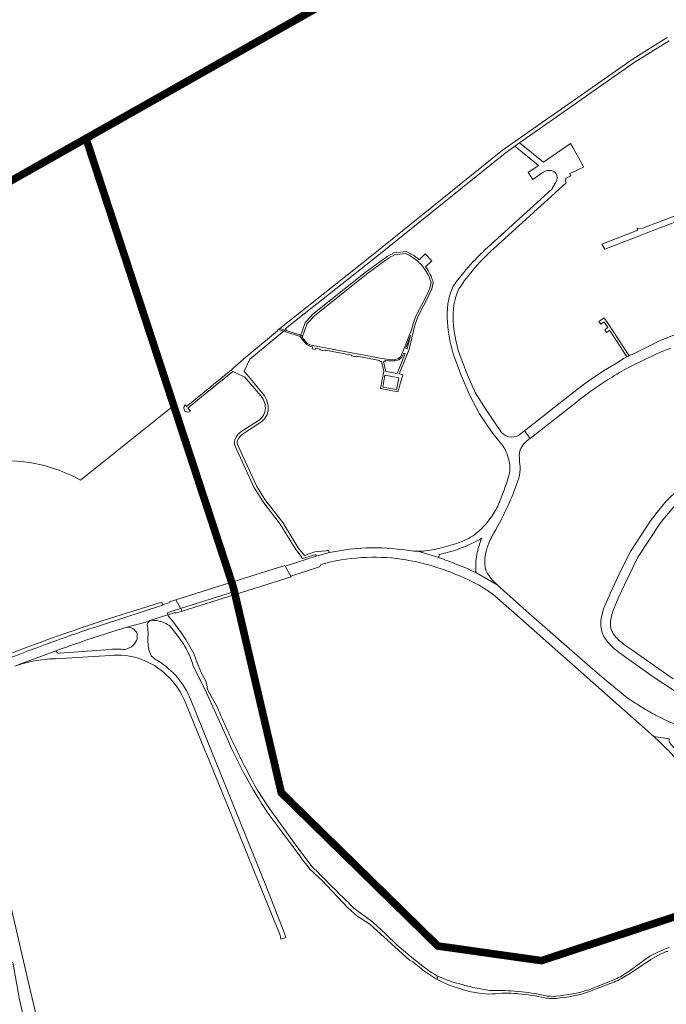
# Model space of a CAD drawing. Units: metres. Extents: x 2619663 to 2631146, y 1254222 to 1267631.
# Drawn here: x 2620664 to 2621003, y 1265017 to 1265534 of the extents above; entities that cross this region are included whole.
import ezdxf

# ---------------------------------------------------------------- set-up
doc = ezdxf.new("R2010")
doc.units = ezdxf.units.M
doc.linetypes.add('ACAD_ISO10W100', pattern=[18, 12, -3, 0, -3])
for name, color, linetype, lineweight in [('01221', 251, 'Continuous', 18), ('01341', 251, 'Continuous', 18), ('01621', 251, 'Continuous', 18), ('01811', 251, 'Continuous', 18), ('01821', 251, 'Continuous', 18), ('01831', 251, 'Continuous', 18), ('01841', 251, 'Continuous', 18), ('01842', 251, 'Continuous', 18), ('__1Grenzen-Kanton', 3, 'Continuous', 13)]:
    doc.layers.add(name, color=color, linetype=linetype, lineweight=lineweight)

# ---------------------------------------------------------------- blocks, each defined once
blk = doc.blocks.new('HGP')
at = {"layer": '01842', "linetype": 'Continuous'}
for radius in [1.7, 0.7]:
    blk.add_circle((0, 0), radius, dxfattribs=at)

msp = doc.modelspace()

# ---------------------------------------------------------------- linework, layer by layer
at = {"layer": '01221', "linetype": 'Continuous'}
for points in [[(2621003.354, 1265524.536), (2620985.446, 1265513.321), (2620916.991, 1265465.41), (2620848.219, 1265409.837), (2620800.033, 1265371.721), (2620799.324, 1265371.161), (2620798.698, 1265370.665), (2620798.788, 1265370.551), (2620781.277, 1265355.832), (2620775.51, 1265350.655), (2620774.71, 1265349.937), (2620751.167, 1265330.721), (2620750.455, 1265331.596, 0.412669), (2620750.265, 1265328.499, 0.377073), (2620753.161, 1265328.271), (2620751.798, 1265329.945), (2620758.986, 1265335.813), (2620775.343, 1265349.163), (2620777.382, 1265348.233), (2620777.382, 1265348.233), (2620781.779, 1265346.228), (2620790.181, 1265336.325, -0.202018), (2620792.47, 1265328.904, -0.215233), (2620788.835, 1265323.415), (2620780.668, 1265318.222, 0.114179), (2620776.94, 1265314.418, 0.249713), (2620776.637, 1265309.913), (2620785.756, 1265289.988), (2620786.464, 1265288.441), (2620790.971, 1265281.153), (2620791.655, 1265280.261), (2620800.343, 1265268.93), (2620808.458, 1265255.707), (2620811.21, 1265252.042), (2620811.864, 1265251.172), (2620812.031, 1265250.95), (2620818.905, 1265253.109), (2620819.212, 1265252.133), (2620826.226, 1265254.028), (2620825.532, 1265255.26), (2620825.337, 1265255.215), (2620824.375, 1265255.021), (2620824.18, 1265254.976), (2620818.424, 1265254.427), (2620812.967, 1265252.623), (2620809.736, 1265256.492), (2620801.581, 1265269.781), (2620792.207, 1265282.006), (2620787.789, 1265289.15), (2620778.001, 1265310.537, -0.249333), (2620778.213, 1265313.625, -0.114552), (2620781.473, 1265316.956), (2620789.64, 1265322.149, 0.21118), (2620793.91, 1265328.533, 0.206686), (2620791.336, 1265337.282), (2620781.329, 1265349.356), (2620784.358, 1265355.683), (2620801.477, 1265369.718), (2620803.429, 1265371.328), (2620802.946, 1265371.475), (2620849.476, 1265408.281), (2620918.248, 1265463.855), (2620923.295, 1265467.381), (2620925.847, 1265469.167), (2620986.551, 1265511.653), (2621004.323, 1265522.783)], [(2621009.775, 1265369.382), (2620998.966, 1265364.986), (2620984.917, 1265358.148), (2620983.948, 1265357.648), (2620983.294, 1265357.333), (2620983.294, 1265357.333), (2620982.206, 1265356.807), (2620980.431, 1265355.948), (2620976.982, 1265353.749), (2620969.963, 1265349.445), (2620963.491, 1265345.111), (2620959.867, 1265342.756), (2620951.277, 1265335.98), (2620928.473, 1265318.069), (2620931.408, 1265313.975), (2620950.151, 1265328.661), (2620955.657, 1265333.112, -0.017807), (2620967.173, 1265341.531), (2620968.919, 1265342.728, -0.006343), (2620973.14, 1265345.463, -0.01488), (2620983.387, 1265351.504), (2620998.099, 1265358.595), (2621005.014, 1265361.387)], [(2621009.069, 1265287.112), (2621002.721, 1265281.003), (2620997.398, 1265274.36), (2620997, 1265273.864), (2620994.562, 1265270.822), (2620989.976, 1265263.788), (2620984.056, 1265254.707), (2620981.013, 1265248.805), (2620978.043, 1265242.715), (2620973.515, 1265232.863), (2620970.574, 1265226.08, 0.094267), (2620968.515, 1265216.923, 0.177471), (2620971.444, 1265207.892, 0.070007), (2620978.369, 1265201.361), (2620995.924, 1265188.917), (2621012.181, 1265178.237)], [(2621006.438, 1265187.822), (2620998.844, 1265192.958), (2620984.742, 1265202.947), (2620981.151, 1265205.499, -0.062814), (2620975.769, 1265210.433, -0.192375), (2620973.529, 1265217.118, -0.08632), (2620975.174, 1265224.15), (2620978.01, 1265230.831), (2620982.504, 1265240.521), (2620987.995, 1265251.68), (2620994.46, 1265261.488), (2620999.168, 1265268.636), (2621001.063, 1265271.217), (2621001.063, 1265271.217), (2621006.813, 1265278.029)], [(2621010.991, 1265162.542, -0.02852), (2620998.722, 1265167.984, -0.012846), (2620992.695, 1265171.271, -0.013488), (2620986.546, 1265175.06), (2620982.122, 1265178.02), (2620971.396, 1265186.774), (2620961.683, 1265195.128), (2620929.345, 1265223.57), (2620914.124, 1265237.147), (2620902.909, 1265243.656, 0.0108), (2620892.979, 1265247.861, 0.010218), (2620883.499, 1265251.42), (2620872.539, 1265254.776, -0.027568), (2620868.116, 1265255.132), (2620864.249, 1265255.608, 0.049891), (2620842.962, 1265256.418, 0.039551), (2620826.226, 1265254.028), (2620819.212, 1265252.133), (2620802.896, 1265246.996), (2620802.703, 1265247.339), (2620774.822, 1265238.533), (2620775.75, 1265235.703), (2620776.595, 1265232.075), (2620806.067, 1265241.35), (2620805.889, 1265241.666), (2620820.938, 1265246.506), (2620821.637, 1265247.856, -0.051477), (2620842.906, 1265251.427, -0.04997), (2620863.818, 1265250.65, -0.042867), (2620882.949, 1265246.11, -0.039074), (2620901.717, 1265238.403, -0.030268), (2620907.532, 1265235.199, -0.030653), (2620912.994, 1265231.238), (2620925.96, 1265219.873), (2620958.215, 1265191.29), (2620996.294, 1265157.545), (2621004.361, 1265156.334, -0.35927)], [(2620661.092, 1265194.433, -0.001239), (2620663.74, 1265195.468, -0.007193), (2620682.62, 1265202.496), (2620683.286, 1265202.732, -0.009751), (2620709.151, 1265211.59), (2620719.794, 1265214.899), (2620729.853, 1265217.559), (2620732.14, 1265218.391), (2620732.446, 1265218.502), (2620741.385, 1265221.416), (2620741.05, 1265222.469), (2620744.658, 1265223.608), (2620776.246, 1265233.575), (2620775.75, 1265235.703), (2620774.938, 1265238.178), (2620774.825, 1265238.524), (2620766.952, 1265236.034), (2620745.543, 1265229.305), (2620742.183, 1265228.247), (2620742.183, 1265228.247), (2620742.29, 1265227.914), (2620738.506, 1265226.701), (2620738.589, 1265226.512), (2620707.554, 1265216.345, 0.01217), (2620681.486, 1265207.364, 0.027081), (2620611.112, 1265178.026, 0.018593)], [(2620611.112, 1265178.026, -0.027081), (2620681.486, 1265207.364, -0.01217), (2620707.554, 1265216.345), (2620738.589, 1265226.512), (2620738.506, 1265226.701), (2620738.155, 1265228.024), (2620734.623, 1265226.944), (2620727.54, 1265224.719), (2620722.556, 1265223.145), (2620720.114, 1265222.374), (2620706.948, 1265218.251), (2620706.948, 1265218.251, 0.000976), (2620704.791, 1265217.561), (2620696.974, 1265214.982, 0.007587), (2620680.789, 1265209.239, 0.017696), (2620634.119, 1265190.799)], [(2621004.473, 1265046.639, 0.05471), (2620993.227, 1265041.532), (2620983.421, 1265034.226), (2620980.573, 1265032.458, -0.070881), (2620972.996, 1265028.947), (2620962.185, 1265024.576, -0.056656), (2620944.887, 1265021.12, -0.073848), (2620939.078, 1265021.489, 0.028982), (2620925.239, 1265023.644), (2620923.144, 1265023.829, 0.026994), (2620910.068, 1265024.158), (2620904.498, 1265025.125, -0.017703), (2620900.254, 1265025.992, -0.026038), (2620894.185, 1265027.794, -0.062333), (2620884.174, 1265031.114, -0.010182), (2620882.643, 1265031.882), (2620882.602, 1265029.985, 0.005083), (2620883.378, 1265029.571, 0.049315), (2620893.269, 1265025.565), (2620899.467, 1265023.539), (2620905.67, 1265022.622), (2620909.964, 1265022.16, -0.04036), (2620923.07, 1265022.631, -0.004867), (2620925.331, 1265022.436), (2620925.331, 1265022.436, -0.029188), (2620939.14, 1265020.291, 0.01893), (2620940.826, 1265020.049, 0.014149), (2620942.172, 1265019.95, 0.032034), (2620944.981, 1265020.008, 0.056952), (2620962.626, 1265023.545), (2620973.369, 1265027.889, 0.070456), (2620981.174, 1265031.511), (2620984.053, 1265033.298), (2620994.696, 1265040.438), (2620998.804, 1265042.718), (2621002.428, 1265044.411, -0.131589), (2621003.614, 1265044.621)]]:
    msp.add_lwpolyline(points, format="xyb", dxfattribs=at)
for points in [[(2620957.183, 1265455.453), (2620959.457, 1265456.517), (2620958.585, 1265458.353), (2620953.771, 1265466.774), (2620952.629, 1265468.773), (2620938.411, 1265459.1), (2620925.847, 1265469.167), (2620923.295, 1265467.381), (2620935.823, 1265457.342), (2620930.345, 1265453.654), (2620932.764, 1265450.035), (2620938.292, 1265453.768, -0.35128), (2620944.791, 1265453.467, -0.324891), (2620944.75, 1265448.176), (2620942.866, 1265444.916), (2620910.63, 1265415.569, 0.06214), (2620891.054, 1265393.868, 0.138285), (2620888.077, 1265375.102, 0.054567), (2620891.019, 1265358.387), (2620895.416, 1265346.774), (2620899.842, 1265336.475), (2620904.863, 1265326.86, 0.033033), (2620916.521, 1265310.856, -0.053868), (2620918.516, 1265307.687, -0.051999), (2620919.763, 1265304.282, -0.044572), (2620920.812, 1265299.956, -0.052815), (2620920.537, 1265295.771, -0.031488), (2620915.688, 1265281.508, -0.011699), (2620914.763, 1265279.402, -0.055467), (2620911.017, 1265272.631, -0.050687), (2620905.008, 1265265.795, -0.082045), (2620896.857, 1265260.385, -0.035775), (2620887.384, 1265257.218, -0.031299), (2620876.326, 1265254.998, -0.038033), (2620872.539, 1265254.776), (2620883.499, 1265251.42), (2620883.741, 1265253.099, 0.038322), (2620894.466, 1265256.152, 0.04378), (2620906.01, 1265261.615, 0.055517), (2620903.451, 1265252.91, 0.05662), (2620902.909, 1265243.656), (2620914.124, 1265237.147, -0.077495), (2620908.274, 1265244.318, -0.113624), (2620907.984, 1265253.295, -0.059333), (2620909.737, 1265258.941, -0.038714), (2620913.16, 1265265.844, 0.029658), (2620921.171, 1265281.715, 0.027869), (2620925.395, 1265293.201, 0.076738), (2620926.258, 1265299.236, -0.060836), (2620925.769, 1265303.755, -0.12676), (2620926.499, 1265308.694, -0.104048), (2620928.948, 1265312.004, -0.056629), (2620931.408, 1265313.975), (2620928.473, 1265318.069), (2620925.257, 1265315.556, -0.177199), (2620920.28, 1265314.926, -0.156121), (2620916.449, 1265317.186), (2620908.376, 1265328.958), (2620902.541, 1265338.188), (2620898.435, 1265347.818), (2620893.88, 1265359.605, -0.05335), (2620891.07, 1265375.313, -0.127242), (2620894.024, 1265392.586, -0.061047), (2620912.334, 1265413.739), (2620950.237, 1265448.246), (2620949.95, 1265448.851), (2620950.143, 1265450.647), (2620952.823, 1265451.89), (2620952.238, 1265453.14), (2620955.708, 1265454.763), (2620957.183, 1265455.453)], [(2620840.511, 1265357.258), (2620852.595, 1265354.983), (2620852.543, 1265354.567), (2620853.355, 1265354.459), (2620854.586, 1265349.341), (2620852.917, 1265340.165), (2620862.072, 1265338.456), (2620864.599, 1265347.451), (2620862.663, 1265347.858), (2620867.906, 1265360.758), (2620870.163, 1265370.728), (2620871.206, 1265374.494), (2620872.579, 1265378.152), (2620878.172, 1265388.764), (2620879.751, 1265392.604), (2620880.609, 1265395.855, 0.092242), (2620876.569, 1265404.096), (2620879.856, 1265407.281), (2620876.349, 1265410.896), (2620873.17, 1265407.815, 0.057832), (2620868.442, 1265411.149), (2620866.285, 1265412.212), (2620859.818, 1265411.504), (2620856.48, 1265409.522), (2620844.848, 1265401.158), (2620817.461, 1265379.193), (2620814.036, 1265375.525, 0.113228), (2620813.268, 1265374.306), (2620810.833, 1265367.335), (2620811.257, 1265367.186), (2620811.137, 1265366.842), (2620814.082, 1265363.26), (2620816.091, 1265362.32), (2620817.211, 1265362.108), (2620817.018, 1265361.086), (2620818.648, 1265360.779), (2620818.757, 1265361.359), (2620821.232, 1265360.892), (2620821.15, 1265360.459), (2620823.901, 1265359.948), (2620823.981, 1265360.374), (2620837.819, 1265357.766), (2620837.745, 1265357.372), (2620840.443, 1265356.895), (2620840.511, 1265357.258)], [(2620869.098, 1265371.004), (2620864.501, 1265359.064), (2620863.568, 1265357.053), (2620862.272, 1265355.898), (2620860.129, 1265355.333), (2620857.337, 1265355.405), (2620852.727, 1265356.075), (2620816.292, 1265362.943), (2620814.491, 1265363.786), (2620811.871, 1265366.972), (2620814.306, 1265373.943), (2620814.84, 1265374.774), (2620818.211, 1265378.385), (2620845.513, 1265400.282), (2620857.083, 1265408.601), (2620860.174, 1265410.436), (2620866.086, 1265411.084), (2620867.916, 1265410.183, -0.107944), (2620875.66, 1265403.475, -0.08966), (2620879.468, 1265395.843), (2620878.706, 1265392.955), (2620877.175, 1265389.231), (2620871.574, 1265378.604), (2620870.159, 1265374.835), (2620869.098, 1265371.004)], [(2620769.951, 1265127.791), (2620774.649, 1265116.229), (2620786.792, 1265086.356), (2620800.293, 1265053.14), (2620800.644, 1265051.058), (2620803.298, 1265052.012), (2620802.662, 1265053.647), (2620792.684, 1265079.336), (2620789.419, 1265087.417), (2620753.174, 1265177.117, 0.158948), (2620736.422, 1265197.057, 0.011672), (2620734.764, 1265198.034), (2620732.594, 1265199.847, -0.056334), (2620731.398, 1265203.401, -0.074655), (2620730.941, 1265210.702), (2620730.883, 1265214.446), (2620730.645, 1265215.491, -0.391223), (2620732.14, 1265218.391), (2620729.853, 1265217.559), (2620719.794, 1265214.899, -0.145139), (2620722.799, 1265214.249, -0.178799), (2620725.219, 1265211.384), (2620725.176, 1265208.754, -0.110093), (2620723.192, 1265205.499, -0.149326), (2620718.652, 1265203.141, 0.046238), (2620711.212, 1265203.257), (2620684.417, 1265201.326, -0.401505), (2620682.62, 1265202.496, 0.007193), (2620663.74, 1265195.468), (2620663.793, 1265195.332, -0.026525), (2620670.727, 1265197.078, -0.043542), (2620682.325, 1265198.317), (2620711.086, 1265200.118, -0.108326), (2620727.13, 1265198.104, -0.105055), (2620740.505, 1265189.891, -0.112782), (2620750.835, 1265174.818), (2620761.089, 1265149.513), (2620761.556, 1265148.361), (2620769.951, 1265127.791)], [(2620822.64, 1265083.525, -0.001226), (2620816.939, 1265089.244), (2620808.18, 1265101.06), (2620794.433, 1265119.817), (2620788.203, 1265129.424, -0.012192), (2620777.826, 1265149.539, -0.013734), (2620767.319, 1265172.788), (2620762.217, 1265182.204), (2620761.797, 1265184.6), (2620761.483, 1265186.26), (2620758.932, 1265190.776), (2620756.63, 1265196.265), (2620754.921, 1265201.107, 0.027689), (2620749.151, 1265210.791, 0.021008), (2620744.078, 1265217.673), (2620741.644, 1265220.687), (2620741.488, 1265221.082), (2620741.385, 1265221.416), (2620732.446, 1265218.502, -0.083537), (2620738.179, 1265217.669, -0.063294), (2620742.156, 1265215.811), (2620746.861, 1265209.788, -0.057816), (2620752.052, 1265201.459, -0.046005), (2620754.729, 1265194.127), (2620760.722, 1265182.294), (2620772.55, 1265156.188, 0.021651), (2620782.181, 1265136.57, 0.021744), (2620793.515, 1265117.791), (2620804.96, 1265102.34), (2620809.938, 1265095.745, 0.014718), (2620815.701, 1265088.058, -0.004036), (2620821.334, 1265082.785), (2620822.044, 1265082.108), (2620835.74, 1265067.586), (2620840.434, 1265063.415), (2620847.361, 1265059.056), (2620854.755, 1265052.208), (2620868.062, 1265040.094), (2620869.833, 1265039.111), (2620874.156, 1265035.688, 0.047001), (2620882.602, 1265029.985), (2620882.643, 1265031.882, -0.052866), (2620875.196, 1265036.875), (2620869.425, 1265041.43), (2620861.642, 1265048.03), (2620855.652, 1265053.696), (2620848.814, 1265059.957), (2620838.936, 1265067.443, -0.003027), (2620822.64, 1265083.525)], [(2621003.752, 1265150.279), (2621017.747, 1265134.837), (2621033.195, 1265118.485), (2621033.581, 1265118.077), (2621037.557, 1265116.492), (2621046.791, 1265112.811), (2621061.776, 1265104.44), (2621062.068, 1265104.718), (2621064.863, 1265107.38), (2621040.325, 1265119.822, -0.037541), (2621031.624, 1265125.723, -0.038939), (2621023.74, 1265133.222), (2621006.369, 1265152.139, -0.020297), (2621004.901, 1265154.019, -0.206432), (2621004.361, 1265156.334), (2620996.294, 1265157.545, -0.005976), (2621003.752, 1265150.279)]]:
    msp.add_lwpolyline(points, format="xyb", close=True, dxfattribs=at)
for points in [[(2620987.948, 1265423.289), (2620968.99, 1265415.966), (2620970.558, 1265413.403), (2620974.652, 1265414.925), (2620988.477, 1265420.217), (2620989.551, 1265420.684), (2621007.874, 1265427.722), (2621018.78, 1265431.901), (2621018.143, 1265434.911), (2620990.314, 1265424.382), (2620987.368, 1265424.229), (2620987.948, 1265423.289)], [(2620982.206, 1265356.807), (2620983.294, 1265357.333), (2620972.172, 1265374.458), (2620970.325, 1265377.302), (2620968.484, 1265376.101), (2620967.517, 1265375.425), (2620968.517, 1265373.995), (2620970.252, 1265375.209), (2620971.188, 1265373.768), (2620972.185, 1265372.233), (2620970.551, 1265371.089), (2620971.525, 1265369.697), (2620972.492, 1265370.373), (2620973.112, 1265370.806), (2620976.357, 1265365.812), (2620982.206, 1265356.807)], [(2620866.951, 1265361.114), (2620866.111, 1265361.437), (2620868.585, 1265368.084), (2620866.951, 1265361.114)], [(2620855.402, 1265355.029), (2620857.282, 1265354.756), (2620860.205, 1265354.681), (2620862.588, 1265355.309), (2620864.101, 1265356.657), (2620865.11, 1265358.836), (2620865.877, 1265358.541), (2620861.658, 1265348.041), (2620855.664, 1265349.143), (2620854.389, 1265354.322), (2620855.282, 1265354.204), (2620855.402, 1265355.029)], [(2620861.31, 1265339.649), (2620854.094, 1265340.947), (2620855.206, 1265347.145), (2620862.446, 1265345.839), (2620861.31, 1265339.649)], [(2620776.5, 1265232.484), (2620776.246, 1265233.575), (2620744.658, 1265223.608), (2620741.05, 1265222.469), (2620741.385, 1265221.416), (2620745.213, 1265222.598), (2620745.317, 1265222.264), (2620748.811, 1265223.368), (2620776.58, 1265232.143), (2620776.566, 1265232.202), (2620776.5, 1265232.484)], [(2620659.997, 1265038.768), (2620663.488, 1265019.362), (2620668.29, 1264998.819), (2620670.092, 1264991.113), (2620669.615, 1264989.907), (2620671.736, 1264980.655), (2620679.116, 1264981.44), (2620676.925, 1264991.104), (2620676.191, 1264994.557), (2620675.631, 1264996.933), (2620666.638, 1265035.079), (2620658.878, 1265068.349), (2620658.297, 1265068.18), (2620655.755, 1265079.042), (2620655.769, 1265079.4), (2620652.429, 1265078.289), (2620651.844, 1265078.157), (2620650.896, 1265077.819), (2620653.949, 1265064.845), (2620653.394, 1265064.717), (2620659.422, 1265038.635), (2620659.997, 1265038.768)]]:
    msp.add_lwpolyline(points, close=True, dxfattribs=at)
at = {"layer": '01341', "linetype": 'Continuous'}
for points in [[(2620800.033, 1265371.721), (2620799.324, 1265371.161), (2620811.923, 1265367.121), (2620812.17, 1265367.829), (2620800.033, 1265371.721)], [(2620802.703, 1265247.339), (2620774.822, 1265238.533), (2620775.75, 1265235.703), (2620776.595, 1265232.075), (2620806.067, 1265241.35), (2620802.703, 1265247.339)], [(2620748.811, 1265223.368), (2620745.543, 1265229.305), (2620774.825, 1265238.524), (2620775.75, 1265235.703), (2620776.58, 1265232.143), (2620748.811, 1265223.368)]]:
    msp.add_lwpolyline(points, dxfattribs=at)
at = {"layer": '01621', "linetype": 'Continuous'}
msp.add_lwpolyline([(2620744.408, 1265331.251), (2620695.467, 1265292.118, 0.088631), (2620668.86, 1265301.284, 0.167236), (2620617.616, 1265292.106), (2620464.316, 1265206.813), (2620451.659, 1265206.521, 0.062605), (2620445.078, 1265205.515, 0.063109), (2620438.893, 1265202.881), (2620360.272, 1265157.693), (2620307.647, 1265250.491), (2620698.397, 1265471.523), (2620744.408, 1265331.251)], format="xyb", dxfattribs=at)
at = {"layer": '01811', "linetype": 'Continuous', "lineweight": 25}
msp.add_lwpolyline([(2621039.498, 1265664.47), (2620698.397, 1265471.523), (2620744.408, 1265331.251), (2620745.346, 1265328.393), (2620775.75, 1265235.703), (2620800.847, 1265128.003), (2620882.967, 1265047.518), (2620937.388, 1265039.815), (2621058.803, 1265079.903)], dxfattribs=at)
msp.add_lwpolyline([(2621058.803, 1265079.903), (2620937.388, 1265039.815), (2620937.388, 1265039.815), (2620882.967, 1265047.518), (2620882.967, 1265047.518), (2620800.847, 1265128.003), (2620800.847, 1265128.003), (2620775.75, 1265235.703), (2620775.75, 1265235.703), (2620698.397, 1265471.523), (2620698.397, 1265471.523), (2620181.208, 1265178.97), (2620181.208, 1265178.97, 0.015428), (2619928, 1265025.24)], format="xyb", dxfattribs=at)
at = {"layer": '01821', "linetype": 'Continuous'}
for points in [[(2621058.803, 1265079.903), (2620937.388, 1265039.815), (2620882.967, 1265047.518), (2620800.847, 1265128.003), (2620775.75, 1265235.703), (2620745.346, 1265328.393), (2620744.408, 1265331.251), (2620698.397, 1265471.523), (2621039.498, 1265664.47, -0.046661)], [(2620698.397, 1265471.523), (2620181.208, 1265178.97), (2620181.208, 1265178.97, 0.015428), (2619928, 1265025.24)]]:
    msp.add_lwpolyline(points, format="xyb", dxfattribs=at)
msp.add_lwpolyline([(2621058.803, 1265079.903), (2620937.388, 1265039.815), (2620882.967, 1265047.518), (2620800.847, 1265128.003), (2620775.75, 1265235.703), (2620698.397, 1265471.523)], dxfattribs=at)
at = {"layer": '01831', "linetype": 'Continuous'}
for points in [[(2621058.803, 1265079.903), (2620937.388, 1265039.815), (2620882.967, 1265047.518), (2620800.847, 1265128.003), (2620775.75, 1265235.703), (2620745.346, 1265328.393), (2620744.408, 1265331.251), (2620698.397, 1265471.523), (2621039.498, 1265664.47, -0.046661)], [(2620698.397, 1265471.523), (2620181.208, 1265178.97), (2620181.208, 1265178.97, 0.015428), (2619928, 1265025.24)]]:
    msp.add_lwpolyline(points, format="xyb", dxfattribs=at)
at = {"layer": '01831', "color": 6, "linetype": 'ACAD_ISO10W100', "ltscale": 0.8, "const_width": 4, "flags": 128}
msp.add_lwpolyline([(2620698.397, 1265471.523), (2620181.208, 1265178.97), (2620181.208, 1265178.97, 0.015428), (2619928, 1265025.24)], format="xyb", dxfattribs=at)
at = {"layer": '01831', "linetype": 'Continuous'}
msp.add_lwpolyline([(2620698.397, 1265471.523), (2620775.75, 1265235.703), (2620800.847, 1265128.003), (2620882.967, 1265047.518), (2620937.388, 1265039.815), (2621058.803, 1265079.903)], dxfattribs=at)
at = {"layer": '01841', "linetype": 'Continuous'}
for points in [[(2623839.176, 1266223.751), (2623831.155, 1266213.031, -0.083651), (2623725.342, 1266112.152, -0.08366), (2623592.317, 1266051.511), (2623419.522, 1266005.393, -0.019607), (2623190.054, 1265953.694, -0.019608), (2622957.24, 1265920.131), (2621825.384, 1265802.036, 0.004139), (2621661.073, 1265783.518, 0.004141), (2621497.091, 1265762.285), (2621215.32, 1265723.43, 0.046665), (2621124.652, 1265702.173, 0.046661), (2621039.498, 1265664.47), (2620698.397, 1265471.523)], [(2620698.397, 1265471.523), (2620181.208, 1265178.97), (2620181.208, 1265178.97, 0.015428), (2619928, 1265025.24)]]:
    msp.add_lwpolyline(points, format="xyb", dxfattribs=at)
at = {"layer": '__1Grenzen-Kanton', "linetype": 'ACAD_ISO10W100', "ltscale": 1.7, "const_width": 4, "flags": 128}
msp.add_lwpolyline([(2623839.176, 1266223.751), (2623831.155, 1266213.031, -0.083651), (2623725.342, 1266112.152, -0.08366), (2623592.317, 1266051.511), (2623419.522, 1266005.393, -0.019607), (2623190.054, 1265953.694, -0.019608), (2622957.24, 1265920.131), (2621825.384, 1265802.036, 0.004139), (2621661.073, 1265783.518, 0.004141), (2621497.091, 1265762.285), (2621215.32, 1265723.43, 0.046665), (2621124.652, 1265702.173, 0.046661), (2621039.498, 1265664.47), (2620698.397, 1265471.523), (2620775.75, 1265235.703), (2620800.847, 1265128.003), (2620882.967, 1265047.518), (2620937.388, 1265039.815), (2621058.803, 1265079.903), (2621090.291, 1265066.03), (2621103.065, 1265077.913), (2621112.092, 1265088.362), (2621126.864, 1265096.675), (2621143.176, 1265096.085), (2621150.043, 1265090.989), (2621162.908, 1265074.537), (2621171.957, 1265067.047), (2621181.368, 1265063.211), (2621192.65, 1265062.251), (2621202.053, 1265060.854), (2621210.706, 1265044.428), (2621213.143, 1265027.203), (2621212.667, 1265021.015), (2621208.595, 1265006.966), (2621208.457, 1264999.279), (2621212.115, 1264993.141), (2621218.35, 1264989.092), (2621235.111, 1264986.178), (2621240.301, 1264982.272), (2621249.531, 1264984.127), (2621266.005, 1264993.067), (2621269.279, 1264996.623), (2621273.974, 1265004.72), (2621274.545, 1265008.004), (2621273.529, 1265016.405), (2621266.498, 1265033.47), (2621265.227, 1265045.147), (2621271.442, 1265058.429), (2621287.687, 1265076.333), (2621294.116, 1265077.33), (2621302.728, 1265076.089), (2621335.393, 1265062.262), (2621358.525, 1265051.274), (2621364.756, 1265050.69), (2621369.141, 1265054.19), (2621372.737, 1265066.564), (2621374.479, 1265088.497), (2621379.884, 1265102.543), (2621381.894, 1265103.72), (2621395.187, 1265108.178), (2621400.499, 1265112.255), (2621410.378, 1265137.208), (2621416.928, 1265153.564), (2621422.378, 1265157.216), (2621439.648, 1265154.866), (2621459.862, 1265153.229), (2621477.499, 1265142.239), (2621501.665, 1265117.152), (2621516.218, 1265108.066), (2621517.699, 1265106.164), (2621522.127, 1265095.029), (2621520.545, 1265085.603), (2621526.533, 1265059.438), (2621533.038, 1265047.712), (2621537.931, 1265042.957), (2621542.061, 1265036.812), (2621544.315, 1265024.597), (2621543.359, 1265007.944), (2621547.813, 1265000.389), (2621571.336, 1264993.34), (2621593.694, 1264985.521), (2621598.404, 1264981.228), (2621613.913, 1264968.301), (2621621.106, 1264956.593), (2621621.782, 1264951.602), (2621620.049, 1264946.836), (2621613.317, 1264942.618), (2621611.314, 1264934.351), (2621617.545, 1264915.257), (2621620.017, 1264913.423), (2621626.94, 1264886.916), (2621625.494, 1264877.442), (2621619.467, 1264866.539), (2621610.667, 1264860.07), (2621608.199, 1264851.804), (2621608.04, 1264848.785), (2621620.031, 1264821.337), (2621624.665, 1264800.958), (2621627.571, 1264792.59), (2621633.539, 1264787.743), (2621641.703, 1264785.868), (2621650.163, 1264785.858), (2621660.413, 1264787.958), (2621663.823, 1264787.918), (2621672.033, 1264784.818), (2621677.613, 1264789.378), (2621682.163, 1264788.748), (2621687.373, 1264778.948), (2621690.553, 1264764.458), (2621694.763, 1264754.408), (2621707.493, 1264743.068), (2621715.693, 1264738.218), (2621720.852, 1264734.338), (2621727.523, 1264729.059), (2621735.512, 1264732.898), (2621746.232, 1264733.848), (2621752.952, 1264734.128), (2621760.602, 1264735.698), (2621766.982, 1264739.668), (2621768.733, 1264744.638), (2621771.043, 1264748.418), (2621775.533, 1264755.168), (2621777.633, 1264758.228), (2621779.433, 1264760.588), (2621791.773, 1264762.018), (2621800.853, 1264760.308), (2621809.333, 1264759.018), (2621816.793, 1264758.058), (2621821.162, 1264759.858), (2621828.013, 1264763.928), (2621834.743, 1264768.508), (2621841.023, 1264761.928), (2621845.943, 1264755.308), (2621849.913, 1264745.708), (2621851.302, 1264739.888), (2621855.562, 1264734.008), (2621864.492, 1264731.628), (2621874.902, 1264734.678), (2621884.902, 1264731.018), (2621892.482, 1264722.168), (2621903.672, 1264714.578), (2621909.012, 1264709.187), (2621915.722, 1264703.447), (2621921.162, 1264695.997), (2621923.762, 1264692.727), (2621928.811, 1264678.367), (2621930.682, 1264671.957), (2621936.972, 1264670.387), (2621946.482, 1264673.787), (2621955.982, 1264678.417), (2621967.342, 1264683.158), (2621976.052, 1264684.577), (2621983.062, 1264688.757), (2621987.773, 1264692.497), (2621991.012, 1264691.027), (2622006.502, 1264678.377), (2622016.302, 1264681.527), (2622021.601, 1264685.587), (2622027.992, 1264691.677), (2622034.862, 1264691.607), (2622042.113, 1264696.887), (2622048.612, 1264704.327), (2622053.152, 1264710.547), (2622057.572, 1264712.947), (2622064.232, 1264714.987), (2622069.472, 1264714.247), (2622097.552, 1264706.766), (2622110.682, 1264703.326), (2622121.772, 1264700.097), (2622135.322, 1264696.696), (2622142.822, 1264694.616), (2622149.472, 1264694.516), (2622153.122, 1264696.946), (2622155.362, 1264703.686), (2622158.302, 1264714.396), (2622167.872, 1264714.746), (2622173.942, 1264714.296), (2622184.272, 1264711.196), (2622189.652, 1264706.537), (2622196.322, 1264697.296), (2622200.222, 1264690.926), (2622205.922, 1264679.476), (2622209.172, 1264676.495), (2622214.071, 1264673.595), (2622215.987, 1264670.318), (2622216.977, 1264664.512), (2622215.452, 1264658.545), (2622211.642, 1264655.235), (2622199.302, 1264648.805), (2622197.652, 1264646.145), (2622197.742, 1264643.295), (2622199.772, 1264640.595), (2622201.392, 1264637.015), (2622202.202, 1264627.235), (2622203.662, 1264623.715), (2622209.102, 1264620.005), (2622211.602, 1264618.365), (2622225.452, 1264609.725), (2622248.992, 1264621.635), (2622264.631, 1264590.985), (2622243.101, 1264578.985), (2622243.381, 1264578.175), (2622238.491, 1264569.245), (2622238.071, 1264566.375), (2622240.421, 1264559.495), (2622242.132, 1264554.106), (2622244.481, 1264548.204), (2622245.431, 1264546.414), (2622247.911, 1264541.674), (2622257.891, 1264521.254), (2622264.761, 1264509.204), (2622272.891, 1264498.144), (2622282.841, 1264484.334), (2622292.25, 1264471.074), (2622296.32, 1264468.094), (2622312.87, 1264459.744), (2622318.84, 1264454.763), (2622323.23, 1264449.113), (2622325.8, 1264444.443), (2622328.3, 1264437.203), (2622328.87, 1264431.403), (2622328.83, 1264429.693), (2622328.73, 1264426.053), (2622324.38, 1264357.353, 0.316667), (2622335.209, 1264339.683), (2622348.159, 1264334.103, -0.245322), (2622357.209, 1264322.972), (2622361.129, 1264304.862, 0.249618), (2622370.719, 1264292.082), (2622385.289, 1264285.302), (2622395.339, 1264276.882), (2622409.669, 1264264.372), (2622412.899, 1264260.172), (2622417.119, 1264251.942), (2622420.119, 1264245.722), (2622424.799, 1264238.041), (2622431.499, 1264231.311), (2622439.139, 1264228.471), (2622445.219, 1264225.441), (2622447.118, 1264223.201), (2622447.898, 1264216.271), (2622449.668, 1264209.571), (2622456.368, 1264201.301), (2622467.178, 1264193.511), (2622470.648, 1264189.311), (2622472.138, 1264184.231), (2622472.838, 1264175.801), (2622479.448, 1264163.991), (2622484.688, 1264160.871), (2622492.878, 1264149.511), (2622498.838, 1264148.521), (2622509.148, 1264151.07), (2622513.338, 1264155.1), (2622516.448, 1264155.12), (2622517.988, 1264154.31), (2622522.548, 1264145.92), (2622523.848, 1264136.12), (2622523.568, 1264132.69), (2622521.998, 1264129.01), (2622522.998, 1264126.52), (2622525.318, 1264124.6), (2622530.118, 1264122.12), (2622538.968, 1264112.11), (2622544.418, 1264108.83), (2622550.218, 1264109.63), (2622558.418, 1264113.65), (2622565.118, 1264117.49), (2622575.068, 1264116.99), (2622583.068, 1264113.51), (2622589.668, 1264105.89), (2622594.568, 1264100.34), (2622597.568, 1264096.84), (2622603.847, 1264088.88), (2622636.827, 1264084.029), (2622673.097, 1264077.089), (2622690.487, 1264073.079), (2622700.757, 1264070.379), (2622734.217, 1264060.679), (2622734.657, 1264062.989), (2622780.857, 1264046.468), (2622827.257, 1264027.638), (2622873.347, 1264008.277), (2622919.947, 1263990.067), (2622947.717, 1263980.557), (2622976.777, 1263971.907), (2623008.687, 1263963.516), (2623068.426, 1263949.546), (2623118.426, 1263937.616), (2623135.556, 1263932.875), (2623136.907, 1263980.636), (2623164.277, 1263979.846), (2623195.087, 1263978.735), (2623215.617, 1263974.745), (2623233.467, 1263971.155), (2623238.027, 1263976.905), (2623247.287, 1263966.335), (2623257.916, 1263958.295), (2623283.066, 1263940.425), (2623343.136, 1263877.624), (2623357.816, 1263867.104), (2623366.986, 1263859.964), (2623377.466, 1263851.874), (2623397.616, 1263869.414), (2623419.836, 1263887.193), (2623429.186, 1263896.183), (2623434.016, 1263884.983), (2623443.616, 1263868.703), (2623444.026, 1263868.043), (2623449.626, 1263872.713), (2623468.526, 1263881.073), (2623489.456, 1263899.743), (2623494.766, 1263905.773), (2623498.942, 1263908.548), (2623500.906, 1263909.853), (2623512.506, 1263913.663), (2623525.316, 1263915.313), (2623545.136, 1263916.313), (2623550.386, 1263915.573), (2623562.226, 1263917.503), (2623571.016, 1263919.663), (2623590.816, 1263919.733), (2623618.266, 1263924.773), (2623639.666, 1263935.433), (2623647.706, 1263936.872), (2623667.916, 1263932.792), (2623677.826, 1263926.202), (2623688.216, 1263923.822), (2623695.756, 1263916.772), (2623703.496, 1263915.602), (2623712.946, 1263911.932), (2623723.996, 1263911.732), (2623747.746, 1263902.092), (2623757.456, 1263899.372), (2623767.796, 1263894.732), (2623779.006, 1263893.351), (2623787.306, 1263894.051), (2623832.636, 1263890.241), (2623843.686, 1263891.641), (2623854.216, 1263895.921), (2623861.746, 1263900.171), (2623870.236, 1263902.201), (2623875.346, 1263905.021), (2623889.596, 1263907.761), (2623906.256, 1263915.071), (2623922.856, 1263923.941), (2623945.696, 1263930.641), (2623952.766, 1263937.031), (2623963.116, 1263942.691), (2623970.026, 1263948.491), (2623981.097, 1263955.531), (2623990.407, 1263957.571), (2623994.747, 1263957.981), (2624014.967, 1263967.651), (2624027.307, 1263971.39), (2624034.857, 1263971.15), (2624042.697, 1263973.06), (2624053.387, 1263969.32), (2624058.787, 1263965.85), (2624064.087, 1263956.02), (2624074.536, 1263944.39), (2624080.766, 1263940.46), (2624090.446, 1263927.87), (2624091.766, 1263918.66), (2624091.306, 1263911.04), (2624104.866, 1263907.17), (2624118.046, 1263902.58), (2624131.336, 1263903.309), (2624141.656, 1263898.399), (2624154.506, 1263898.739), (2624165.266, 1263897.519), (2624172.346, 1263899.249), (2624185.156, 1263903.879), (2624191.856, 1263903.949), (2624204.096, 1263898.429), (2624208.726, 1263897.309), (2624211.596, 1263891.439), (2624214.946, 1263889.969), (2624230.036, 1263889.429), (2624236.266, 1263891.109), (2624249.386, 1263887.629), (2624253.946, 1263882.449), (2624262.016, 1263880.239), (2624266.646, 1263881.709), (2624266.846, 1263888.469), (2624269.776, 1263891.189), (2624283.726, 1263890.238), (2624288.766, 1263892.058), (2624308.416, 1263890.118), (2624316.556, 1263890.908), (2624322.466, 1263888.888), (2624330.816, 1263882.758), (2624336.746, 1263885.548), (2624341.456, 1263887.068), (2624345.496, 1263890.988), (2624359.906, 1263892.738), (2624366.296, 1263893.708), (2624368.626, 1263893.008), (2624373.926, 1263898.768), (2624387.466, 1263892.248), (2624392.986, 1263891.128), (2624396.196, 1263886.648), (2624399.026, 1263879.328), (2624407.856, 1263867.878), (2624413.886, 1263855.467), (2624415.616, 1263847.117), (2624420.356, 1263842.027), (2624440.356, 1263831.847), (2624448.966, 1263835.497), (2624457.256, 1263831.687), (2624466.756, 1263825.947), (2624476.426, 1263824.477), (2624507.106, 1263830.947), (2624512.636, 1263833.387), (2624526.486, 1263835.887), (2624536.766, 1263842.057), (2624547.546, 1263845.047), (2624577.326, 1263841.046), (2624582.006, 1263844.456), (2624588.436, 1263836.046), (2624599.836, 1263830.366), (2624614.916, 1263830.636), (2624622.386, 1263827.086), (2624637.896, 1263827.886), (2624652.726, 1263821.296), (2624654.345, 1263812.556), (2624657.705, 1263802.646), (2624666.545, 1263802.876), (2624678.715, 1263808.066), (2624685.165, 1263807.236), (2624690.795, 1263800.586), (2624699.105, 1263799.345), (2624705.115, 1263802.315), (2624710.765, 1263802.395), (2624719.365, 1263796.365), (2624735.875, 1263789.235), (2624740.925, 1263782.815), (2624753.485, 1263776.165), (2624762.805, 1263766.735), (2624766.525, 1263757.525), (2624772.655, 1263751.215), (2624785.265, 1263749.285), (2624798.465, 1263751.615), (2624813.035, 1263751.985), (2624823.265, 1263752.034), (2624829.995, 1263744.904), (2624839.675, 1263730.584), (2624862.305, 1263725.694), (2624880.905, 1263721.704), (2624890.615, 1263721.454), (2624897.945, 1263717.194), (2624902.815, 1263709.804), (2624918.955, 1263702.164), (2624924.635, 1263702.504), (2624944.465, 1263697.393), (2624956.195, 1263698.253), (2624962.145, 1263694.763), (2624969.625, 1263684.363), (2624985.265, 1263683.743), (2624992.334, 1263681.633), (2625009.395, 1263684.843), (2625017.415, 1263689.573), (2625023.505, 1263691.243), (2625061.044, 1263680.393), (2625078.145, 1263681.093), (2625085.084, 1263678.822), (2625091.014, 1263675.622), (2625112.364, 1263673.142), (2625115.934, 1263670.972), (2625124.704, 1263669.632), (2625132.164, 1263665.702), (2625148.364, 1263659.132), (2625160.544, 1263652.062), (2625170.884, 1263648.712), (2625188.004, 1263641.522), (2625216.394, 1263628.281), (2625219.574, 1263625.721), (2625225.794, 1263625.411), (2625229.574, 1263622.671), (2625240.904, 1263620.611), (2625262.264, 1263612.881), (2625269.544, 1263608.791), (2625329.854, 1263590.51), (2625334.854, 1263591.01), (2625341.424, 1263588.88), (2625342.894, 1263586.68), (2625349.404, 1263586.9), (2625356.964, 1263583.95), (2625360.764, 1263581.66), (2625371.714, 1263579.92), (2625378.124, 1263576.76), (2625387.784, 1263576.81), (2625399.484, 1263571.86), (2625408.404, 1263571.92), (2625416.364, 1263566.52), (2625421.864, 1263567.02), (2625431.674, 1263562.47), (2625448.014, 1263558.25), (2625463.344, 1263552.599), (2625477.703, 1263547.289), (2625491.713, 1263543.529), (2625496.343, 1263541.149), (2625499.863, 1263542.319), (2625506.053, 1263538.229), (2625511.183, 1263537.019), (2625518.913, 1263537.959), (2625524.683, 1263532.249), (2625530.373, 1263531.349), (2625564.653, 1263519.309), (2625576.613, 1263516.269), (2625597.313, 1263508.158), (2625619.983, 1263497.868), (2625652.363, 1263480.518), (2625684.813, 1263461.198), (2625703.593, 1263450.357), (2625721.013, 1263444.517), (2625736.403, 1263442.627), (2625752.413, 1263439.767), (2625760.423, 1263437.067), (2625777.783, 1263435.267), (2625784.013, 1263433.377), (2625799.963, 1263430.357), (2625811.543, 1263425.547), (2625817.083, 1263422.577), (2625829.892, 1263415.526), (2625849.582, 1263403.836), (2625861.152, 1263397.216), (2625863.762, 1263393.616), (2625865.562, 1263388.006), (2625861.612, 1263377.516), (2625858.302, 1263373.966), (2625873.172, 1263365.846), (2625876.362, 1263363.136), (2625877.832, 1263362.616), (2625881.612, 1263361.286), (2625899.222, 1263349.516), (2625904.262, 1263345.156), (2625908.202, 1263339.776), (2625916.062, 1263335.155), (2625922.562, 1263333.065), (2625932.362, 1263327.585), (2625943.562, 1263326.365), (2625955.262, 1263325.855), (2625971.482, 1263327.215), (2626009.962, 1263329.955), (2626022.302, 1263333.985), (2626032.662, 1263338.755), (2626037.202, 1263343.745), (2626043.252, 1263348.725), (2626052.632, 1263353.755), (2626058.362, 1263358.025), (2626073.442, 1263363.285), (2626087.992, 1263365.505), (2626106.022, 1263367.194), (2626112.792, 1263368.454), (2626119.482, 1263368.084), (2626127.922, 1263369.414), (2626135.232, 1263369.014), (2626144.252, 1263374.524), (2626151.252, 1263372.844), (2626156.692, 1263374.264), (2626160.162, 1263376.914), (2626164.413, 1263377.094), (2626173.053, 1263375.154), (2626182.192, 1263368.684), (2626185.342, 1263367.324), (2626189.813, 1263368.714), (2626194.563, 1263368.514), (2626200.793, 1263364.883), (2626203.193, 1263364.963), (2626206.413, 1263367.163), (2626209.113, 1263367.083), (2626215.963, 1263360.513), (2626221.712, 1263352.493), (2626232.372, 1263346.963), (2626235.332, 1263347.773), (2626241.312, 1263347.043), (2626251.772, 1263340.763), (2626261.033, 1263337.463), (2626265.233, 1263333.263), (2626272.583, 1263328.873), (2626287.743, 1263322.792), (2626298.423, 1263311.142), (2626305.443, 1263304.662), (2626334.613, 1263269.312), (2626341.563, 1263266.761), (2626345.113, 1263262.461), (2626348.383, 1263260.061), (2626352.213, 1263250.581), (2626363.243, 1263247.611), (2626368.993, 1263238.601), (2626373.233, 1263235.421), (2626379.503, 1263232.461), (2626387.613, 1263229.841), (2626400.733, 1263223.591), (2626415.963, 1263211.16), (2626420.713, 1263208.76), (2626428.453, 1263211.06), (2626439.893, 1263209.81), (2626455.833, 1263202.22), (2626466.163, 1263188.829), (2626472.943, 1263178.059), (2626476.713, 1263164.409), (2626477.513, 1263159.539), (2626477.483, 1263143.649), (2626475.163, 1263138.489), (2626475.863, 1263134.859), (2626464.782, 1263129.939), (2626456.832, 1263125.099), (2626457.042, 1263113.209), (2626454.952, 1263106.339), (2626459.082, 1263087.558), (2626451.862, 1263079.338), (2626452.171, 1263070.978), (2626451.651, 1263063.928), (2626452.381, 1263055.008), (2626460.131, 1263024.748), (2626465.961, 1263005.117), (2626466.231, 1263000.457), (2626472.37, 1262980.307), (2626472.93, 1262974.207), (2626477.16, 1262957.507), (2626477.55, 1262951.636), (2626480.11, 1262942.186), (2626480.58, 1262936.206), (2626482.91, 1262929.936), (2626484.53, 1262918.126), (2626485.93, 1262912.956), (2626485.339, 1262898.146), (2626483.459, 1262881.155), (2626482.079, 1262877.105), (2626482.149, 1262871.105), (2626481.059, 1262866.405), (2626474.909, 1262856.855), (2626468.789, 1262849.055), (2626458.379, 1262839.455), (2626454.659, 1262835.155), (2626446.219, 1262818.735), (2626436.628, 1262806.135), (2626407.338, 1262781.285), (2626402.628, 1262776.375), (2626401.528, 1262773.035), (2626398.948, 1262770.575), (2626391.648, 1262766.865), (2626389.658, 1262760.755), (2626384.508, 1262757.905), (2626384.208, 1262755.435), (2626378.608, 1262752.125), (2626376.648, 1262748.655), (2626376.607, 1262743.635), (2626371.027, 1262740.655), (2626368.817, 1262733.055), (2626362.187, 1262728.155), (2626361.527, 1262724.934), (2626358.507, 1262719.974), (2626348.587, 1262709.374), (2626344.987, 1262702.384), (2626340.917, 1262697.114), (2626340.167, 1262694.604), (2626336.727, 1262691.394), (2626335.317, 1262687.874), (2626326.567, 1262677.034), (2626322.937, 1262674.204), (2626315.926, 1262665.874), (2626310.686, 1262660.894), (2626308.326, 1262657.154), (2626304.406, 1262647.794), (2626299.486, 1262641.054), (2626299.896, 1262635.604), (2626297.536, 1262633.204), (2626296.406, 1262629.954), (2626296.106, 1262624.864), (2626294.556, 1262622.244), (2626295.966, 1262618.614), (2626295.546, 1262616.164), (2626297.546, 1262611.643), (2626296.816, 1262607.923), (2626299.686, 1262605.533), (2626299.836, 1262603.183), (2626297.596, 1262601.413), (2626300.476, 1262599.003), (2626300.626, 1262594.353), (2626302.066, 1262591.583), (2626300.946, 1262589.043), (2626298.106, 1262587.183), (2626299.366, 1262580.543), (2626298.446, 1262578.433), (2626301.146, 1262575.333), (2626301.545, 1262571.103), (2626305.435, 1262565.373), (2626304.775, 1262561.943), (2626309.055, 1262555.943), (2626311.085, 1262551.773), (2626311.105, 1262547.652), (2626314.815, 1262544.602), (2626317.675, 1262541.152), (2626319.305, 1262536.292), (2626317.625, 1262532.762), (2626322.485, 1262528.562), (2626321.295, 1262524.432), (2626323.845, 1262522.522), (2626325.955, 1262518.602), (2626327.455, 1262511.712), (2626329.695, 1262509.472), (2626329.985, 1262501.632), (2626331.935, 1262491.951), (2626339.325, 1262473.121), (2626341.965, 1262471.181), (2626343.465, 1262463.261), (2626347.195, 1262459.681), (2626349.835, 1262454.511), (2626352.575, 1262446.021), (2626355.815, 1262443.501), (2626362.014, 1262427.73), (2626366.594, 1262422.92), (2626365.974, 1262419.69), (2626367.664, 1262417.36), (2626380.394, 1262387.969), (2626383.984, 1262383.269), (2626385.274, 1262369.839), (2626388.064, 1262361.409), (2626388.874, 1262351.039), (2626388.004, 1262343.219), (2626390.534, 1262335.129), (2626392.674, 1262329.049), (2626396.114, 1262313.958), (2626400.704, 1262299.448), (2626408.403, 1262250.147), (2626387.429, 1261845.772), (2626434.968, 1261650.308), (2626455.848, 1261618.748), (2626462.703, 1261652.201), (2626520.741, 1261605.387), (2626583.992, 1261554.631), (2626650.096, 1261500.455), (2626596.627, 1261439.344), (2626627.696, 1261395.503), (2626625.996, 1261388.733), (2626615.406, 1261345.782), (2626604.715, 1261302.702), (2626588.75, 1261262.681), (2626600.067, 1261252.935), (2626656.529, 1261228.275), (2626686.529, 1261163.855), (2626665.268, 1261122.818), (2626643.212, 1261080.584), (2626642.691, 1261078.726), (2626625.983, 1261019.087), (2626612.691, 1260971.334), (2626608.601, 1260956.347), (2626624.11, 1260922.189), (2626591.802, 1260907.536), (2626560.706, 1260893.419), (2626556.497, 1260840.755), (2626552.396, 1260789.443), (2626552.46, 1260742.434), (2626439.643, 1260694.67), (2626414.041, 1260676.948), (2626406.969, 1260631.736), (2626402.168, 1260601.364), (2626398.934, 1260580.972), (2626388.757, 1260531.903), (2626341.23, 1260496.66), (2626293.068, 1260460.697), (2626260.144, 1260389.889), (2626225.052, 1260320.887), (2626271.401, 1260326.495), (2626319.064, 1260332.234), (2626341.842, 1260334.412), (2626369.1, 1260336.747), (2626375.37, 1260337.396), (2626417.358, 1260341.743), (2626466.788, 1260348.059), (2626467.986, 1260374.878), (2626505.334, 1260426.669), (2626561.043, 1260472.739), (2626611.462, 1260508.382), (2626632.407, 1260545.808), (2626676.33, 1260572.968), (2626707.73, 1260624.861), (2626748.736, 1260651.595), (2626811.688, 1260672.585), (2626834.722, 1260640.541), (2626875.705, 1260662.064), (2626907.782, 1260628.757), (2626958.488, 1260628.294), (2627002.284, 1260629.652), (2626990.87, 1260554.754), (2626995.739, 1260538.792), (2627040.01, 1260557.466), (2627071.907, 1260570.891), (2627082.443, 1260575.361), (2627097.714, 1260582.008), (2627114.905, 1260588.874), (2627148.007, 1260606.355), (2627114.307, 1260676.745), (2627087.365, 1260731.39), (2627063.803, 1260781.584), (2627034.159, 1260785.334), (2626988.081, 1260791.624), (2627005.879, 1260832.838), (2627020.112, 1260878.615), (2627036.678, 1260947.939), (2627062.771, 1260985.644), (2627091.294, 1261022.828), (2627132.626, 1260962.422), (2627103.254, 1260950.111), (2627121.297, 1260919.149), (2627129.876, 1260894.077), (2627138.933, 1260866.347), (2627159.347, 1260841.015), (2627185.501, 1260809.513), (2627194.995, 1260829.446), (2627204.026, 1260849.368), (2627214.259, 1260872.131), (2627242.271, 1260886.105), (2627255.925, 1260875.163), (2627277.389, 1260856.084), (2627299.753, 1260832.183), (2627328.387, 1260807.027), (2627350.7, 1260789.724), (2627359.71, 1260782.558), (2627399.131, 1260755.162), (2627437.511, 1260748.627), (2627488.776, 1260742.886), (2627527.799, 1260738.415), (2627553.224, 1260735.631), (2627570.223, 1260733.77), (2627605.368, 1260731.781), (2627607.758, 1260748.953), (2627644.729, 1260753.501), (2627647.47, 1260752.96), (2627664.41, 1260749.827), (2627701.655, 1260742.399), (2627729.025, 1260764.096), (2627745.929, 1260752.829), (2627750.516, 1260749.757), (2627789.841, 1260774.658), (2627816.108, 1260817.222), (2627816.108, 1260817.222), (2627837.882, 1260851.762), (2627837.882, 1260851.762), (2627862.739, 1260891.173), (2627862.739, 1260891.173), (2627900.726, 1260934.642), (2627900.726, 1260934.642), (2627941.819, 1260980.714), (2627941.819, 1260980.714), (2627981.675, 1261025.497), (2627981.675, 1261025.497), (2628027.677, 1261087.37), (2628027.677, 1261087.37), (2628074.095, 1261149.314), (2628074.095, 1261149.314), (2628161.84, 1261267.241), (2628161.84, 1261267.241), (2628201.042, 1261358.055), (2628201.042, 1261358.055), (2628216.962, 1261390.902), (2628216.962, 1261390.902), (2628241.592, 1261442.92), (2628241.592, 1261442.92), (2628280.835, 1261521.943), (2628280.835, 1261521.943), (2628302.651, 1261567.508), (2628302.651, 1261567.508), (2628306.219, 1261575.399), (2628306.219, 1261575.399), (2628329.222, 1261618.508), (2628329.222, 1261618.508), (2628335.222, 1261629.262), (2628335.222, 1261629.262), (2628401.055, 1261633.988), (2628401.055, 1261633.988), (2628400.036, 1261641.28), (2628400.036, 1261641.28), (2628410.873, 1261650.548), (2628410.873, 1261650.548), (2628624.133, 1261827.666), (2628624.133, 1261827.666), (2628838.283, 1262039.779), (2628838.283, 1262039.779), (2628853.889, 1262056.514), (2628853.889, 1262056.514, -0.147851), (2628866.924, 1262064.039), (2628866.924, 1262064.039, -0.147646), (2628881.926, 1262063.184), (2628881.926, 1262063.184), (2628904.609, 1262054.785), (2628904.609, 1262054.785, -0.172718), (2628909.772, 1262050.493), (2628909.772, 1262050.493), (2629002.603, 1262083.167), (2629002.603, 1262083.167), (2628989.75, 1262104.12), (2628989.75, 1262104.12), (2628983.549, 1262119.234), (2628983.549, 1262119.234), (2628980.583, 1262131.34), (2628980.583, 1262131.34), (2628977.192, 1262158.646), (2628977.192, 1262158.646), (2629130.187, 1262347.242), (2629130.187, 1262347.242), (2629383.75, 1262661.317), (2629383.75, 1262661.317), (2629442, 1262682.287)], format="xyb", dxfattribs=at)

# ---------------------------------------------------------------- block references
at = {"layer": '01842', "linetype": 'Continuous', "xscale": 0.5, "yscale": 0.5, "zscale": 0.5}
for p in [(2620698.397, 1265471.523), (2620698.397, 1265471.523), (2620744.408, 1265331.251), (2620745.346, 1265328.393), (2620775.75, 1265235.703), (2620775.75, 1265235.703), (2620800.847, 1265128.003), (2620800.847, 1265128.003), (2620882.967, 1265047.518), (2620882.967, 1265047.518), (2620937.388, 1265039.815), (2620937.388, 1265039.815)]:
    msp.add_blockref('HGP', p, dxfattribs=at)

doc.saveas('drawing.dxf')
